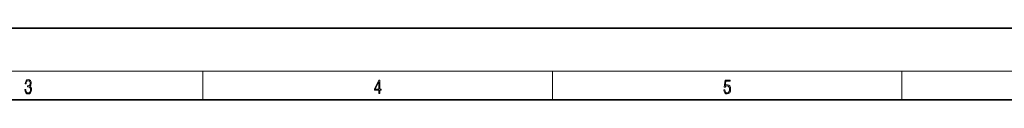
# Model space of a CAD drawing. Extents: x 0 to 420, y 0 to 297.
# Drawn here: x 141 to 278, y 287 to 297 of the extents above; entities that cross this region are included whole.
import ezdxf

# ---------------------------------------------------------------- set-up
doc = ezdxf.new("R2010")
doc.units = 0

msp = doc.modelspace()

# ---------------------------------------------------------------- linework, layer by layer
at = {"color": 7, "lineweight": 35}
for p, q in [((210, 297), (0, 297)), ((420, 297), (210, 297)), ((410, 287), (20, 287))]:
    msp.add_line(p, q, dxfattribs=at)
at = {"color": 7, "lineweight": 13}
for p, q in [((16, 291), (414, 291)), ((166.25, 287), (166.25, 291)), ((215, 287), (215, 291)), ((263.75, 287), (263.75, 291))]:
    msp.add_line(p, q, dxfattribs=at)
for points in [[(141.425735, 288.431274), (141.425735, 288.42569), (141.457031, 288.1698), (141.550919, 287.980652), (141.699036, 287.861023), (141.899307, 287.819305), (142.093338, 287.861023), (142.241455, 287.975067), (142.335342, 288.158661), (142.368713, 288.400665), (142.35202, 288.57312), (142.304047, 288.714996), (142.226852, 288.820709), (142.120453, 288.890228), (142.27066, 289.059906), (142.322815, 289.315826), (142.29361, 289.521667), (142.21225, 289.680237), (142.080811, 289.783142), (141.909744, 289.819305), (141.730331, 289.777588), (141.594727, 289.666321), (141.507111, 289.482727), (141.471634, 289.240723), (141.600983, 289.240723), (141.623932, 289.421539), (141.684433, 289.557831), (141.77832, 289.641296), (141.907654, 289.671875), (142.0224, 289.644073), (142.112106, 289.571747), (142.170532, 289.457703), (142.191391, 289.315826), (142.168442, 289.151703), (142.10376, 289.037659), (141.995285, 288.965332), (141.849243, 288.943085), (141.797089, 288.945862), (141.797089, 288.804016), (141.85968, 288.806793), (142.020309, 288.781769), (142.135056, 288.706635), (142.203903, 288.581482), (142.226852, 288.406219), (142.203903, 288.219849), (142.139236, 288.08078), (142.032837, 287.994537), (141.890976, 287.966736), (141.755371, 287.997345), (141.653137, 288.089111), (141.58847, 288.233765), (141.567596, 288.431274)], [(190.807846, 287.874939), (190.945541, 287.874939), (190.945541, 288.356171), (191.137482, 288.356171), (191.137482, 288.503601), (190.945541, 288.503601), (190.945541, 289.763672), (190.797424, 289.763672), (190.179901, 288.503601), (190.179901, 288.356171), (190.807846, 288.356171)], [(238.931976, 288.375641), (238.969543, 288.141968), (239.065506, 287.966736), (239.207367, 287.858246), (239.395126, 287.819305), (239.591232, 287.866608), (239.739349, 287.99176), (239.835327, 288.194824), (239.868698, 288.467438), (239.835327, 288.731689), (239.74353, 288.934753), (239.599579, 289.062714), (239.41391, 289.109985), (239.240753, 289.076599), (239.11557, 288.984802), (239.186508, 289.616241), (239.801941, 289.616241), (239.801941, 289.763672), (239.088455, 289.763672), (238.977875, 288.77063), (239.092621, 288.77063), (239.213623, 288.912506), (239.390961, 288.962555), (239.530731, 288.926392), (239.637131, 288.826263), (239.701797, 288.667694), (239.726837, 288.459076), (239.703888, 288.250458), (239.639221, 288.097473), (239.534912, 288.000122), (239.399292, 287.966736), (239.263687, 287.994537), (239.161469, 288.078003), (239.094711, 288.205963), (239.067581, 288.375641)], [(190.807846, 288.503601), (190.305069, 288.503601), (190.807846, 289.532806)]]:
    msp.add_lwpolyline(points, close=True, dxfattribs=at)

doc.saveas('drawing.dxf')
